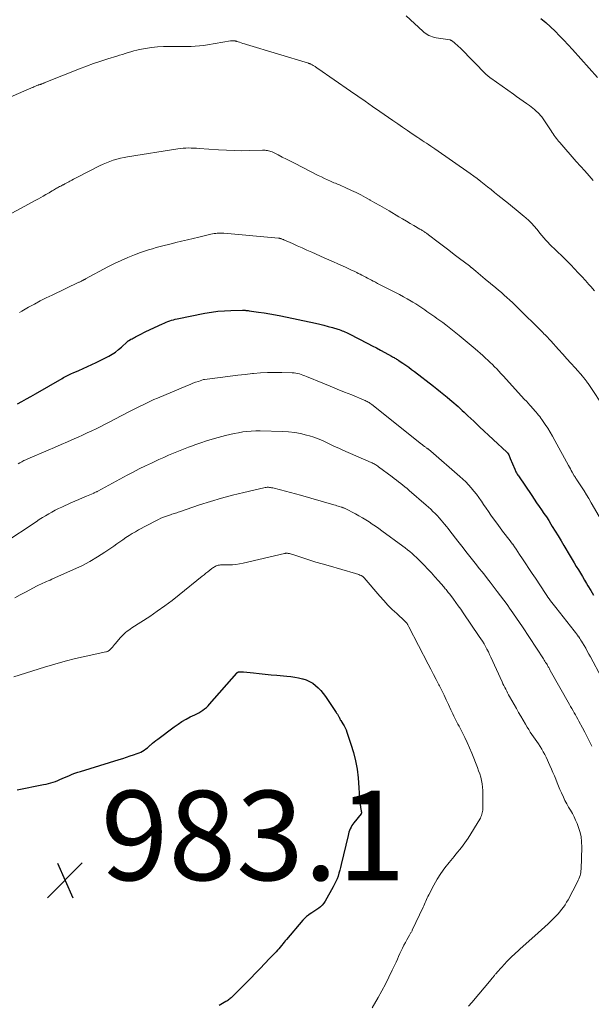
# Model space of a CAD drawing. Units: feet. Extents: x 2015000 to 2020038, y 560000 to 565000.
# Drawn here: x 2016236 to 2016364, y 560651 to 560871 of the extents above; entities that cross this region are included whole.
import ezdxf

# ---------------------------------------------------------------- set-up
doc = ezdxf.new("R2010")
doc.units = ezdxf.units.FT
doc.header["$LTSCALE"] = 100
doc.header["$MEASUREMENT"] = 0
for name, color, linetype, lineweight in [('CONTOUR INDEX', 32, 'Continuous', 25), ('CONTOUR INTERMEDIATE', 40, 'Continuous', 15), ('SPOT ELEVATION', 7, 'Continuous', 15)]:
    doc.layers.add(name, color=color, linetype=linetype, lineweight=lineweight)
doc.styles.add('slant', font='romans.shx', dxfattribs={"oblique": 14.999978})

# ---------------------------------------------------------------- blocks, each defined once
blk = doc.blocks.new('SPOT')
at = {"layer": 'SPOT ELEVATION', "lineweight": 25}
for p, q in [((-3.95, -3.95), (3.86, 3.85)), ((-1.67, 3.81), (1.74, -3.97))]:
    blk.add_line(p, q, dxfattribs=at)

msp = doc.modelspace()

# ---------------------------------------------------------------- linework, layer by layer
at = {"layer": 'CONTOUR INDEX', "flags": 128}
for points, elevation in [([(2016352.94, 560871.21), (2016354.03, 560870.3), (2016355.08, 560869.34), (2016356.11, 560868.36), (2016357.11, 560867.35), (2016358.1, 560866.33), (2016359.08, 560865.29), (2016360.04, 560864.24), (2016365.64, 560858.01)], 940), ([(2016235.83, 560785.01), (2016236.85, 560785.55), (2016237.86, 560786.1), (2016238.86, 560786.66), (2016239.86, 560787.23), (2016245.82, 560790.69), (2016246.12, 560790.86), (2016246.42, 560791.03), (2016246.73, 560791.19), (2016247.03, 560791.36), (2016247.34, 560791.51), (2016247.66, 560791.66), (2016247.97, 560791.8), (2016248.29, 560791.94), (2016249.59, 560792.48), (2016250.56, 560792.9), (2016251.52, 560793.33), (2016252.47, 560793.78), (2016253.42, 560794.25), (2016256.26, 560795.69), (2016257.03, 560796.12), (2016257.76, 560796.59), (2016258.45, 560797.12), (2016259.11, 560797.69), (2016260.35, 560798.88), (2016260.46, 560798.97), (2016260.52, 560799.01), (2016260.62, 560799.07), (2016260.68, 560799.11), (2016260.75, 560799.15), (2016260.82, 560799.19), (2016260.88, 560799.22), (2016261.24, 560799.43), (2016261.49, 560799.57), (2016261.74, 560799.71), (2016261.99, 560799.84), (2016262.24, 560799.97), (2016262.68, 560800.2), (2016263.16, 560800.44), (2016263.63, 560800.68), (2016264.11, 560800.92), (2016264.59, 560801.15), (2016268.3, 560802.89), (2016268.69, 560803.07), (2016269.09, 560803.24), (2016269.49, 560803.4), (2016269.9, 560803.55), (2016270.31, 560803.69), (2016270.72, 560803.81), (2016271.14, 560803.92), (2016271.56, 560804.02), (2016277.77, 560805.27), (2016279.22, 560805.53), (2016280.68, 560805.72), (2016282.14, 560805.84), (2016283.61, 560805.9), (2016286.2, 560805.93), (2016286.38, 560805.93), (2016286.57, 560805.93), (2016286.75, 560805.92), (2016286.93, 560805.91), (2016287.11, 560805.89), (2016287.3, 560805.87), (2016287.48, 560805.85), (2016287.66, 560805.83), (2016289.8, 560805.54), (2016291.05, 560805.35), (2016292.29, 560805.15), (2016293.54, 560804.92), (2016294.77, 560804.67), (2016302.53, 560803.03), (2016303.48, 560802.82), (2016304.42, 560802.59), (2016305.36, 560802.33), (2016306.29, 560802.07), (2016307.49, 560801.71), (2016307.82, 560801.6), (2016308.15, 560801.49), (2016308.47, 560801.36), (2016308.79, 560801.23), (2016309.11, 560801.09), (2016309.42, 560800.94), (2016309.73, 560800.79), (2016310.04, 560800.64), (2016314.21, 560798.5), (2016315.17, 560798.01), (2016316.13, 560797.51), (2016317.08, 560797), (2016318.03, 560796.48), (2016319.54, 560795.65), (2016319.73, 560795.55), (2016319.92, 560795.44), (2016320.11, 560795.33), (2016320.29, 560795.23), (2016320.48, 560795.11), (2016320.66, 560795), (2016320.84, 560794.89), (2016321.02, 560794.77), (2016322.02, 560794.11), (2016322.7, 560793.65), (2016323.37, 560793.19), (2016324.02, 560792.71), (2016324.67, 560792.22), (2016328.91, 560788.94), (2016329.69, 560788.34), (2016330.46, 560787.72), (2016331.23, 560787.1), (2016331.99, 560786.47), (2016332.57, 560785.99), (2016333.04, 560785.59), (2016333.5, 560785.19), (2016333.96, 560784.78), (2016334.42, 560784.37), (2016334.87, 560783.95), (2016335.32, 560783.54), (2016335.77, 560783.12), (2016336.22, 560782.7), (2016336.62, 560782.32), (2016337.27, 560781.7), (2016337.92, 560781.09), (2016338.57, 560780.49), (2016339.22, 560779.88), (2016345.32, 560774.22), (2016345.36, 560774.18), (2016345.4, 560774.14), (2016345.44, 560774.09), (2016345.48, 560774.05), (2016345.51, 560774), (2016345.55, 560773.95), (2016345.58, 560773.9), (2016345.61, 560773.85), (2016345.75, 560773.57), (2016345.84, 560773.38), (2016345.93, 560773.19), (2016346.02, 560773), (2016346.1, 560772.8), (2016347.08, 560770.39), (2016347.17, 560770.19), (2016347.26, 560769.99), (2016347.35, 560769.8), (2016347.45, 560769.6), (2016347.56, 560769.42), (2016347.66, 560769.23), (2016347.78, 560769.05), (2016347.9, 560768.87), (2016350.89, 560764.46), (2016351.43, 560763.66), (2016351.98, 560762.87), (2016352.52, 560762.07), (2016353.08, 560761.28), (2016353.62, 560760.49), (2016354.16, 560759.69), (2016354.69, 560758.88), (2016355.2, 560758.07), (2016355.5, 560757.59), (2016356.16, 560756.52), (2016356.81, 560755.46), (2016357.45, 560754.39), (2016358.09, 560753.32), (2016359.5, 560750.93), (2016359.95, 560750.17), (2016360.41, 560749.4), (2016360.86, 560748.64), (2016361.32, 560747.88), (2016361.77, 560747.11), (2016362.23, 560746.35), (2016362.69, 560745.59), (2016363.15, 560744.83), (2016363.47, 560744.29), (2016364.1, 560743.26), (2016364.73, 560742.23)], 960), ([(2016235.8, 560698.69), (2016241.7, 560699.82), (2016242.24, 560699.94), (2016242.77, 560700.06), (2016243.3, 560700.21), (2016243.82, 560700.37), (2016244.34, 560700.55), (2016244.85, 560700.74), (2016245.36, 560700.95), (2016245.86, 560701.16), (2016247.48, 560701.87), (2016248.09, 560702.13), (2016248.7, 560702.37), (2016249.32, 560702.59), (2016249.95, 560702.79), (2016258.58, 560705.45), (2016259.39, 560705.7), (2016260.21, 560705.96), (2016261.03, 560706.23), (2016261.84, 560706.51), (2016262.64, 560706.78), (2016263.04, 560706.93), (2016263.44, 560707.11), (2016263.82, 560707.32), (2016264.19, 560707.54), (2016264.55, 560707.79), (2016264.9, 560708.05), (2016265.24, 560708.33), (2016265.56, 560708.62), (2016265.67, 560708.72), (2016266.05, 560709.06), (2016266.43, 560709.39), (2016266.83, 560709.71), (2016267.23, 560710.02), (2016270.89, 560712.76), (2016271.76, 560713.38), (2016272.65, 560713.95), (2016273.57, 560714.47), (2016274.51, 560714.96), (2016275.5, 560715.43), (2016275.96, 560715.66), (2016276.41, 560715.91), (2016276.85, 560716.18), (2016277.29, 560716.46), (2016277.7, 560716.77), (2016278.1, 560717.09), (2016278.47, 560717.45), (2016278.83, 560717.82), (2016284.9, 560724.78), (2016284.94, 560724.82), (2016284.99, 560724.87), (2016285.04, 560724.91), (2016285.09, 560724.94), (2016285.15, 560724.98), (2016285.21, 560725), (2016285.27, 560725.02), (2016285.33, 560725.03), (2016285.61, 560725.06), (2016285.81, 560725.07), (2016286.02, 560725.08), (2016286.22, 560725.07), (2016286.43, 560725.06), (2016288.64, 560724.81), (2016289.95, 560724.66), (2016291.27, 560724.53), (2016292.58, 560724.4), (2016293.9, 560724.28), (2016296.14, 560724.09), (2016297.01, 560723.99), (2016297.87, 560723.87), (2016298.73, 560723.71), (2016299.59, 560723.52), (2016299.68, 560723.49), (2016300.46, 560723.24), (2016301.2, 560722.92), (2016301.89, 560722.5), (2016302.54, 560722.01), (2016303.14, 560721.44), (2016303.71, 560720.85), (2016304.23, 560720.21), (2016304.72, 560719.55), (2016307.15, 560715.95), (2016307.24, 560715.82), (2016307.33, 560715.69), (2016307.42, 560715.56), (2016307.51, 560715.43), (2016307.53, 560715.4), (2016307.61, 560715.29), (2016307.68, 560715.17), (2016307.74, 560715.05), (2016307.8, 560714.93), (2016307.83, 560714.85), (2016307.87, 560714.76), (2016307.91, 560714.67), (2016307.95, 560714.58), (2016307.98, 560714.5), (2016308.03, 560714.41), (2016308.07, 560714.32), (2016308.12, 560714.24), (2016308.17, 560714.16), (2016308.63, 560713.44), (2016308.9, 560713), (2016309.14, 560712.54), (2016309.35, 560712.06), (2016309.54, 560711.58), (2016310.46, 560708.89), (2016311.02, 560707.04), (2016311.49, 560705.17), (2016311.81, 560703.26), (2016312.03, 560701.34), (2016312.46, 560695.67), (2016312.48, 560695.43), (2016312.51, 560695.2), (2016312.55, 560694.97), (2016312.59, 560694.73), (2016312.61, 560694.63), (2016312.65, 560694.45), (2016312.69, 560694.27)], 980), ([(2016312.69, 560694.27), (2016312.73, 560694.09), (2016312.77, 560693.91), (2016312.83, 560693.66), (2016312.83, 560693.61), (2016312.84, 560693.55), (2016312.83, 560693.5), (2016312.81, 560693.45), (2016312.79, 560693.4), (2016312.76, 560693.35), (2016312.73, 560693.31), (2016312.7, 560693.26), (2016311.11, 560691.29), (2016310.88, 560690.97), (2016310.66, 560690.64), (2016310.47, 560690.3), (2016310.29, 560689.95), (2016310.14, 560689.58), (2016310, 560689.21), (2016309.89, 560688.84), (2016309.79, 560688.45), (2016308.27, 560681.96), (2016308.11, 560681.31), (2016307.94, 560680.66), (2016307.76, 560680.02), (2016307.56, 560679.37), (2016307.34, 560678.74), (2016307.09, 560678.12), (2016306.8, 560677.52), (2016306.49, 560676.92), (2016304.66, 560673.73), (2016304.37, 560673.29), (2016304.04, 560672.87), (2016303.66, 560672.51), (2016303.24, 560672.18), (2016302.8, 560671.87), (2016302.35, 560671.57), (2016301.9, 560671.28), (2016301.44, 560670.99), (2016301.39, 560670.96), (2016300.92, 560670.64), (2016300.47, 560670.29), (2016300.06, 560669.9), (2016299.68, 560669.49), (2016296.03, 560665.17), (2016295.77, 560664.86), (2016295.5, 560664.55), (2016295.24, 560664.23), (2016294.98, 560663.92), (2016294.91, 560663.83), (2016294.62, 560663.47), (2016294.31, 560663.12), (2016294, 560662.77), (2016293.69, 560662.43), (2016292.26, 560660.9), (2016291.22, 560659.8), (2016290.17, 560658.71), (2016289.12, 560657.62), (2016288.05, 560656.54), (2016284.35, 560652.82), (2016284.12, 560652.59), (2016283.88, 560652.37), (2016283.64, 560652.15), (2016283.4, 560651.94), (2016283.29, 560651.84), (2016283.09, 560651.69), (2016282.89, 560651.54), (2016282.67, 560651.4), (2016282.46, 560651.27), (2016280.96, 560650.42)], 980)]:
    msp.add_lwpolyline(points, dxfattribs=dict(at, elevation=elevation))
at = {"layer": 'CONTOUR INTERMEDIATE', "flags": 128}
for points, elevation in [([(2016322.82, 560871.83), (2016326.51, 560868.36), (2016326.84, 560868.09), (2016327.17, 560867.83), (2016327.53, 560867.6), (2016327.91, 560867.4), (2016328.3, 560867.23), (2016328.7, 560867.08), (2016329.11, 560866.97), (2016329.53, 560866.89), (2016332.63, 560866.4), (2016332.72, 560866.38), (2016332.81, 560866.35), (2016332.88, 560866.3), (2016332.96, 560866.25), (2016333.52, 560865.81), (2016333.86, 560865.53), (2016334.2, 560865.24), (2016334.53, 560864.94), (2016334.85, 560864.63), (2016340.81, 560858.62), (2016340.92, 560858.51), (2016341.02, 560858.41), (2016341.13, 560858.32), (2016341.24, 560858.22), (2016341.36, 560858.13), (2016341.47, 560858.04), (2016341.59, 560857.95), (2016341.71, 560857.86), (2016346.79, 560854.29), (2016347.52, 560853.77), (2016348.25, 560853.25), (2016348.97, 560852.73), (2016349.69, 560852.2), (2016350.38, 560851.7), (2016350.75, 560851.41), (2016351.12, 560851.12), (2016351.48, 560850.82), (2016351.83, 560850.52), (2016352.39, 560850.02), (2016352.46, 560849.96), (2016352.53, 560849.89), (2016352.6, 560849.82), (2016352.67, 560849.75), (2016352.74, 560849.68), (2016352.8, 560849.61), (2016352.86, 560849.53), (2016352.93, 560849.46), (2016353.15, 560849.19), (2016353.31, 560848.97), (2016353.48, 560848.76), (2016353.63, 560848.53), (2016353.78, 560848.31), (2016355.24, 560846.05), (2016355.47, 560845.71), (2016355.69, 560845.38), (2016355.92, 560845.04), (2016356.16, 560844.72), (2016356.4, 560844.39), (2016356.65, 560844.07), (2016356.91, 560843.76), (2016357.17, 560843.46), (2016360.87, 560839.24), (2016361.82, 560838.17), (2016362.77, 560837.09), (2016363.71, 560836.01), (2016364.66, 560834.93)], 944), ([(2016233.72, 560853.37), (2016238.45, 560855.43), (2016238.72, 560855.55), (2016238.99, 560855.67), (2016239.25, 560855.79), (2016239.52, 560855.91), (2016239.74, 560856.01), (2016239.9, 560856.08), (2016240.05, 560856.15), (2016240.21, 560856.21), (2016240.37, 560856.27), (2016240.44, 560856.29), (2016240.56, 560856.33), (2016240.69, 560856.38), (2016240.82, 560856.42), (2016240.94, 560856.46), (2016240.99, 560856.47), (2016241.09, 560856.5), (2016241.2, 560856.54), (2016241.3, 560856.57), (2016241.4, 560856.61), (2016241.51, 560856.65), (2016241.61, 560856.69), (2016241.71, 560856.73), (2016241.81, 560856.77), (2016249.7, 560859.91), (2016251.28, 560860.52), (2016252.87, 560861.1), (2016254.48, 560861.65), (2016256.09, 560862.17), (2016258.05, 560862.78), (2016258.69, 560862.98), (2016259.32, 560863.18), (2016259.96, 560863.38), (2016260.59, 560863.58), (2016261.23, 560863.77), (2016261.87, 560863.95), (2016262.52, 560864.1), (2016263.17, 560864.24), (2016264.51, 560864.5), (2016265.84, 560864.71), (2016267.18, 560864.86), (2016268.52, 560864.93), (2016269.86, 560864.94), (2016271.06, 560864.91), (2016271.97, 560864.9), (2016272.89, 560864.9), (2016273.8, 560864.91), (2016274.72, 560864.93), (2016275.63, 560864.98), (2016276.54, 560865.05), (2016277.45, 560865.16), (2016278.35, 560865.3), (2016283.51, 560866.18), (2016283.64, 560866.2), (2016283.78, 560866.21), (2016283.92, 560866.22), (2016284.06, 560866.22), (2016284.13, 560866.22), (2016284.23, 560866.21), (2016284.33, 560866.2), (2016284.43, 560866.19), (2016284.52, 560866.17), (2016284.62, 560866.14), (2016284.72, 560866.12), (2016284.81, 560866.09), (2016284.91, 560866.06), (2016285.49, 560865.87), (2016285.88, 560865.74), (2016286.27, 560865.62), (2016286.66, 560865.5), (2016287.05, 560865.38), (2016300.96, 560861.17), (2016301.03, 560861.15), (2016301.1, 560861.13), (2016301.17, 560861.11), (2016301.24, 560861.08), (2016301.31, 560861.06), (2016301.37, 560861.03), (2016301.44, 560861), (2016301.51, 560860.96), (2016301.8, 560860.81), (2016301.96, 560860.72), (2016302.12, 560860.63), (2016302.27, 560860.53), (2016302.43, 560860.43), (2016302.58, 560860.33), (2016302.73, 560860.22), (2016302.89, 560860.12), (2016303.04, 560860.01), (2016310.36, 560854.94), (2016312, 560853.81), (2016313.64, 560852.67), (2016315.28, 560851.53), (2016316.91, 560850.39), (2016319.84, 560848.35), (2016320.92, 560847.6), (2016322.01, 560846.86), (2016323.09, 560846.12), (2016324.18, 560845.39), (2016325.41, 560844.57), (2016325.89, 560844.26), (2016326.37, 560843.94), (2016326.85, 560843.62), (2016327.34, 560843.31), (2016327.82, 560842.99), (2016328.3, 560842.67), (2016328.77, 560842.35), (2016329.25, 560842.02), (2016337.1, 560836.53), (2016337.91, 560835.96), (2016338.7, 560835.37), (2016339.49, 560834.77), (2016340.26, 560834.16), (2016341.03, 560833.54), (2016341.8, 560832.93), (2016342.57, 560832.31), (2016343.34, 560831.69), (2016345.68, 560829.8), (2016346.56, 560829.08), (2016347.44, 560828.36), (2016348.31, 560827.64), (2016349.18, 560826.91), (2016349.55, 560826.6), (2016350.22, 560826), (2016350.86, 560825.38), (2016351.46, 560824.72), (2016352.04, 560824.04), (2016352.32, 560823.68), (2016352.74, 560823.16), (2016353.16, 560822.64), (2016353.6, 560822.13), (2016354.03, 560821.62), (2016354.48, 560821.13), (2016354.94, 560820.64), (2016355.42, 560820.17), (2016355.91, 560819.72), (2016355.95, 560819.67), (2016356.43, 560819.24), (2016356.91, 560818.8), (2016357.38, 560818.35), (2016357.85, 560817.9), (2016358.31, 560817.45), (2016358.77, 560816.99), (2016359.22, 560816.52), (2016359.67, 560816.06), (2016360.49, 560815.19), (2016361.29, 560814.32), (2016362.1, 560813.46), (2016362.89, 560812.58), (2016363.68, 560811.7), (2016364.12, 560811.21), (2016364.97, 560810.25)], 948), ([(2016232.96, 560826.77), (2016239.97, 560830.58), (2016240.53, 560830.88), (2016241.08, 560831.18), (2016241.63, 560831.49), (2016242.18, 560831.8), (2016242.61, 560832.04), (2016242.94, 560832.23), (2016243.27, 560832.42), (2016243.6, 560832.62), (2016243.92, 560832.82), (2016244.11, 560832.93), (2016244.34, 560833.07), (2016244.57, 560833.21), (2016244.81, 560833.34), (2016245.04, 560833.47), (2016245.28, 560833.59), (2016245.52, 560833.72), (2016245.76, 560833.84), (2016246, 560833.96), (2016246.14, 560834.02), (2016246.44, 560834.18), (2016246.75, 560834.33), (2016247.05, 560834.5), (2016247.35, 560834.66), (2016247.58, 560834.78), (2016247.99, 560835.01), (2016248.41, 560835.23), (2016248.82, 560835.45), (2016249.24, 560835.67), (2016254.23, 560838.23), (2016254.98, 560838.58), (2016255.73, 560838.92), (2016256.5, 560839.21), (2016257.28, 560839.48), (2016258.07, 560839.72), (2016258.87, 560839.92), (2016259.68, 560840.1), (2016260.49, 560840.25), (2016271.75, 560842.05), (2016272.35, 560842.13), (2016272.94, 560842.19), (2016273.53, 560842.22), (2016274.13, 560842.23), (2016274.73, 560842.22), (2016275.33, 560842.2), (2016275.92, 560842.17), (2016276.52, 560842.13), (2016280.85, 560841.81), (2016282.58, 560841.71), (2016284.31, 560841.65), (2016286.04, 560841.63), (2016287.77, 560841.65), (2016290.68, 560841.73), (2016290.95, 560841.73), (2016291.23, 560841.72), (2016291.5, 560841.7), (2016291.77, 560841.67), (2016292.04, 560841.61), (2016292.3, 560841.54), (2016292.56, 560841.45), (2016292.81, 560841.34), (2016294.16, 560840.67), (2016295.09, 560840.21), (2016296.01, 560839.75), (2016296.93, 560839.28), (2016297.84, 560838.81), (2016303.15, 560836.09), (2016303.83, 560835.75), (2016304.51, 560835.42), (2016305.19, 560835.11), (2016305.88, 560834.8), (2016306.65, 560834.47), (2016306.96, 560834.34), (2016307.27, 560834.21), (2016307.58, 560834.08), (2016307.89, 560833.96), (2016308.21, 560833.83), (2016308.52, 560833.7), (2016308.83, 560833.56), (2016309.13, 560833.42), (2016310.6, 560832.74), (2016311.64, 560832.24), (2016312.66, 560831.72), (2016313.67, 560831.18), (2016314.68, 560830.63), (2016314.78, 560830.57), (2016315.83, 560829.97), (2016316.88, 560829.36), (2016317.93, 560828.76), (2016318.97, 560828.15), (2016321.17, 560826.85), (2016322.01, 560826.36), (2016322.86, 560825.86), (2016323.7, 560825.37), (2016324.55, 560824.88), (2016325.89, 560824.1), (2016326.06, 560824), (2016326.24, 560823.9), (2016326.41, 560823.79), (2016326.59, 560823.68), (2016326.63, 560823.66), (2016326.78, 560823.56), (2016326.93, 560823.46), (2016327.08, 560823.36), (2016327.23, 560823.26), (2016327.37, 560823.16), (2016327.52, 560823.05), (2016327.66, 560822.94), (2016327.8, 560822.84), (2016329.97, 560821.17), (2016331.15, 560820.26), (2016332.33, 560819.35), (2016333.52, 560818.44), (2016334.71, 560817.54), (2016336.94, 560815.85), (2016337.01, 560815.79), (2016337.09, 560815.74), (2016337.16, 560815.68), (2016337.23, 560815.63), (2016337.3, 560815.57), (2016337.37, 560815.52), (2016337.44, 560815.46), (2016337.5, 560815.4), (2016338.42, 560814.64), (2016338.94, 560814.2), (2016339.46, 560813.76), (2016339.99, 560813.33), (2016340.51, 560812.89), (2016342.83, 560810.96), (2016343.46, 560810.42), (2016344.1, 560809.88), (2016344.72, 560809.33), (2016345.34, 560808.78), (2016345.96, 560808.21), (2016346.57, 560807.65), (2016347.17, 560807.07), (2016347.77, 560806.49), (2016353.07, 560801.24), (2016353.35, 560800.97), (2016353.63, 560800.69), (2016353.91, 560800.41), (2016354.19, 560800.13), (2016354.6, 560799.73), (2016354.67, 560799.65), (2016354.75, 560799.57), (2016354.83, 560799.49), (2016354.9, 560799.42), (2016354.97, 560799.34), (2016355.05, 560799.26), (2016355.12, 560799.18), (2016355.19, 560799.1), (2016356.89, 560797.18), (2016357.82, 560796.14), (2016358.74, 560795.1), (2016359.66, 560794.06), (2016360.59, 560793.03), (2016362.31, 560791.1), (2016362.42, 560790.98), (2016362.52, 560790.85), (2016362.62, 560790.73), (2016362.73, 560790.61), (2016362.83, 560790.48), (2016362.92, 560790.36), (2016363.02, 560790.23), (2016363.11, 560790.1), (2016363.22, 560789.94), (2016363.37, 560789.73), (2016363.52, 560789.52), (2016363.66, 560789.31), (2016363.8, 560789.09), (2016367.17, 560784.04)], 952), ([(2016236.3, 560805.46), (2016236.83, 560805.76), (2016238.34, 560806.62), (2016239.64, 560807.33), (2016240.95, 560808.03), (2016242.27, 560808.69), (2016243.6, 560809.34), (2016249.6, 560812.18), (2016249.74, 560812.25), (2016249.88, 560812.32), (2016250.03, 560812.39), (2016250.17, 560812.46), (2016250.24, 560812.49), (2016250.34, 560812.55), (2016250.45, 560812.6), (2016250.56, 560812.66), (2016250.66, 560812.72), (2016250.77, 560812.78), (2016250.88, 560812.84), (2016250.98, 560812.9), (2016251.09, 560812.96), (2016256.07, 560815.63), (2016257.53, 560816.38), (2016259.01, 560817.08), (2016260.52, 560817.72), (2016262.04, 560818.32), (2016263.38, 560818.82), (2016264.26, 560819.13), (2016265.13, 560819.42), (2016266.02, 560819.69), (2016266.91, 560819.95), (2016267.8, 560820.19), (2016268.7, 560820.42), (2016269.6, 560820.65), (2016270.5, 560820.87), (2016271.28, 560821.06), (2016272.57, 560821.37), (2016273.86, 560821.68), (2016275.15, 560821.98), (2016276.44, 560822.29), (2016279.14, 560822.93), (2016279.49, 560823.01), (2016279.84, 560823.07), (2016280.19, 560823.12), (2016280.55, 560823.16), (2016280.91, 560823.19), (2016281.27, 560823.2), (2016281.62, 560823.19), (2016281.98, 560823.17), (2016294.26, 560822.06), (2016294.33, 560822.05), (2016294.4, 560822.04), (2016294.47, 560822.03), (2016294.54, 560822.02), (2016294.6, 560822), (2016294.67, 560821.99), (2016294.74, 560821.97), (2016294.81, 560821.94), (2016294.94, 560821.89), (2016295.08, 560821.84), (2016295.21, 560821.79), (2016295.34, 560821.74), (2016295.47, 560821.68), (2016297.37, 560820.85), (2016298.45, 560820.37), (2016299.53, 560819.89), (2016300.61, 560819.41), (2016301.68, 560818.93), (2016304.49, 560817.66), (2016305.5, 560817.21), (2016306.51, 560816.75), (2016307.52, 560816.29), (2016308.53, 560815.84), (2016309.35, 560815.47), (2016309.95, 560815.19), (2016310.55, 560814.92), (2016311.14, 560814.64), (2016311.73, 560814.35), (2016312.06, 560814.19), (2016312.49, 560813.98), (2016312.91, 560813.77), (2016313.33, 560813.55), (2016313.75, 560813.33), (2016314.17, 560813.11), (2016314.59, 560812.89), (2016315.01, 560812.66), (2016315.44, 560812.44), (2016315.48, 560812.42), (2016315.93, 560812.19), (2016316.38, 560811.95), (2016316.83, 560811.73), (2016317.27, 560811.5), (2016320.39, 560809.91), (2016321.29, 560809.44), (2016322.18, 560808.97), (2016323.06, 560808.47), (2016323.93, 560807.97), (2016324.27, 560807.77), (2016324.97, 560807.35), (2016325.66, 560806.92), (2016326.33, 560806.47), (2016327, 560806), (2016327.45, 560805.69), (2016327.89, 560805.38), (2016328.33, 560805.06), (2016328.78, 560804.75), (2016329.22, 560804.43), (2016329.66, 560804.12), (2016330.1, 560803.8), (2016330.54, 560803.48), (2016330.98, 560803.16), (2016331.66, 560802.67), (2016332.43, 560802.09), (2016333.19, 560801.5), (2016333.94, 560800.9), (2016334.68, 560800.29), (2016338.25, 560797.29), (2016338.82, 560796.81), (2016339.38, 560796.32), (2016339.94, 560795.81), (2016340.5, 560795.31), (2016340.58, 560795.23), (2016341.08, 560794.76), (2016341.59, 560794.28), (2016342.08, 560793.79), (2016342.57, 560793.3), (2016343.05, 560792.8), (2016343.53, 560792.3), (2016344.01, 560791.8), (2016344.48, 560791.29), (2016349.31, 560785.98), (2016349.69, 560785.56), (2016350.07, 560785.14), (2016350.45, 560784.72), (2016350.83, 560784.3), (2016351.01, 560784.1), (2016351.3, 560783.78), (2016351.58, 560783.46), (2016351.86, 560783.14), (2016352.13, 560782.81), (2016352.4, 560782.48), (2016352.67, 560782.15), (2016352.92, 560781.81), (2016353.17, 560781.46), (2016353.88, 560780.41), (2016354.47, 560779.53), (2016355.04, 560778.64), (2016355.57, 560777.73), (2016356.09, 560776.8), (2016359.14, 560771.19), (2016359.33, 560770.83), (2016359.53, 560770.47), (2016359.73, 560770.11), (2016359.93, 560769.74), (2016360.3, 560769.06), (2016360.32, 560769.04), (2016360.33, 560769.02), (2016360.34, 560769), (2016360.35, 560768.98), (2016360.4, 560768.9), (2016360.41, 560768.88), (2016360.42, 560768.86), (2016360.43, 560768.85), (2016360.45, 560768.83), (2016360.66, 560768.51), (2016360.78, 560768.33), (2016360.9, 560768.16), (2016361.02, 560767.98), (2016361.14, 560767.8), (2016362.04, 560766.42), (2016362.6, 560765.55), (2016363.15, 560764.67), (2016363.69, 560763.79), (2016364.21, 560762.89), (2016368.82, 560754.95)], 956), ([(2016235.97, 560771.59), (2016236.4, 560771.83), (2016236.84, 560772.06), (2016237.28, 560772.29), (2016237.73, 560772.5), (2016238.19, 560772.7), (2016242.69, 560774.62), (2016244.15, 560775.25), (2016245.62, 560775.88), (2016247.07, 560776.53), (2016248.53, 560777.17), (2016249.39, 560777.55), (2016250.41, 560778.01), (2016251.44, 560778.48), (2016252.45, 560778.96), (2016253.47, 560779.44), (2016254.48, 560779.94), (2016255.49, 560780.44), (2016256.49, 560780.95), (2016257.49, 560781.47), (2016261.07, 560783.34), (2016261.81, 560783.73), (2016262.57, 560784.12), (2016263.32, 560784.5), (2016264.08, 560784.88), (2016264.84, 560785.24), (2016265.6, 560785.6), (2016266.37, 560785.94), (2016267.15, 560786.28), (2016273.88, 560789.1), (2016274.48, 560789.35), (2016275.09, 560789.59), (2016275.7, 560789.81), (2016276.32, 560790.03), (2016277.43, 560790.41), (2016277.5, 560790.43), (2016277.56, 560790.45), (2016277.63, 560790.46), (2016277.7, 560790.47), (2016281.77, 560790.98), (2016283.44, 560791.18), (2016285.11, 560791.38), (2016286.78, 560791.58), (2016288.45, 560791.76), (2016288.64, 560791.78), (2016290.22, 560791.92), (2016291.8, 560792.02), (2016293.38, 560792.04), (2016294.97, 560792.02), (2016297.31, 560791.94), (2016297.72, 560791.91), (2016298.13, 560791.86), (2016298.53, 560791.78), (2016298.93, 560791.68), (2016299.33, 560791.56), (2016299.72, 560791.44), (2016300.11, 560791.29), (2016300.49, 560791.14), (2016304.17, 560789.64), (2016305.79, 560788.97), (2016307.4, 560788.31), (2016309.02, 560787.64), (2016310.64, 560786.98), (2016313.42, 560785.83), (2016313.65, 560785.73), (2016313.87, 560785.63), (2016314.08, 560785.52), (2016314.29, 560785.4), (2016314.5, 560785.27), (2016314.7, 560785.13), (2016314.9, 560784.99), (2016315.09, 560784.84), (2016326.22, 560776.01), (2016326.38, 560775.88), (2016326.54, 560775.76), (2016326.69, 560775.64), (2016326.85, 560775.52), (2016326.94, 560775.44), (2016327.06, 560775.36), (2016327.17, 560775.28), (2016327.28, 560775.19), (2016327.39, 560775.11), (2016327.59, 560774.97), (2016327.71, 560774.9), (2016327.94, 560774.72), (2016328.04, 560774.64), (2016328.14, 560774.56), (2016328.24, 560774.47), (2016328.34, 560774.39), (2016334.8, 560768.77), (2016335.47, 560768.16), (2016336.13, 560767.53), (2016336.76, 560766.86), (2016337.37, 560766.18), (2016337.96, 560765.48), (2016338.52, 560764.76), (2016339.06, 560764.03), (2016339.58, 560763.28), (2016339.62, 560763.23), (2016340.14, 560762.45), (2016340.68, 560761.67), (2016341.22, 560760.9), (2016341.76, 560760.13), (2016343.45, 560757.77), (2016343.83, 560757.24), (2016344.22, 560756.72), (2016344.61, 560756.2), (2016345.01, 560755.69), (2016345.41, 560755.18), (2016345.81, 560754.67), (2016346.21, 560754.15), (2016346.6, 560753.63), (2016346.64, 560753.58), (2016347.04, 560753.02), (2016347.43, 560752.47), (2016347.82, 560751.9), (2016348.19, 560751.33), (2016348.86, 560750.31), (2016349.57, 560749.22), (2016350.28, 560748.14), (2016350.99, 560747.06), (2016351.7, 560745.98), (2016353.98, 560742.54), (2016354.25, 560742.14), (2016354.52, 560741.74), (2016354.8, 560741.35), (2016355.08, 560740.96), (2016355.37, 560740.57), (2016355.66, 560740.19), (2016355.96, 560739.8), (2016356.26, 560739.42), (2016360.41, 560734.19), (2016360.66, 560733.87), (2016360.91, 560733.55), (2016361.15, 560733.22), (2016361.38, 560732.89), (2016361.4, 560732.87), (2016361.62, 560732.54), (2016361.84, 560732.21), (2016362.04, 560731.88), (2016362.25, 560731.54), (2016362.59, 560730.95), (2016362.96, 560730.31), (2016363.32, 560729.67), (2016363.68, 560729.03), (2016364.03, 560728.38), (2016366.48, 560723.77)], 964), ([(2016232.8, 560753.83), (2016240.03, 560758.64), (2016240.72, 560759.09), (2016241.42, 560759.54), (2016242.13, 560759.97), (2016242.84, 560760.39), (2016243.57, 560760.8), (2016244.3, 560761.19), (2016245.04, 560761.56), (2016245.79, 560761.92), (2016247.82, 560762.85), (2016248.68, 560763.24), (2016249.55, 560763.62), (2016250.42, 560763.99), (2016251.29, 560764.36), (2016252.77, 560764.97), (2016252.9, 560765.03), (2016253.04, 560765.09), (2016253.18, 560765.15), (2016253.31, 560765.22), (2016253.44, 560765.28), (2016253.57, 560765.35), (2016253.71, 560765.42), (2016253.84, 560765.49), (2016260.41, 560769.03), (2016261.75, 560769.73), (2016263.1, 560770.43), (2016264.46, 560771.1), (2016265.82, 560771.76), (2016266.41, 560772.03), (2016267.49, 560772.53), (2016268.58, 560773.03), (2016269.67, 560773.51), (2016270.76, 560773.98), (2016271.87, 560774.43), (2016272.97, 560774.88), (2016274.09, 560775.3), (2016275.21, 560775.71), (2016275.53, 560775.83), (2016276.83, 560776.27), (2016278.12, 560776.7), (2016279.43, 560777.09), (2016280.75, 560777.46), (2016282.41, 560777.91), (2016283.36, 560778.15), (2016284.31, 560778.37), (2016285.27, 560778.55), (2016286.23, 560778.7), (2016287.19, 560778.82), (2016288.16, 560778.9), (2016289.14, 560778.94), (2016290.11, 560778.94), (2016295.15, 560778.84), (2016296.51, 560778.76), (2016297.86, 560778.61), (2016299.19, 560778.35), (2016300.52, 560778.02), (2016301.21, 560777.81), (2016302.17, 560777.51), (2016303.12, 560777.17), (2016304.05, 560776.78), (2016304.96, 560776.36), (2016305.87, 560775.92), (2016306.79, 560775.49), (2016307.71, 560775.08), (2016308.63, 560774.66), (2016315, 560771.89), (2016315.22, 560771.79), (2016315.43, 560771.68), (2016315.64, 560771.57), (2016315.85, 560771.46), (2016316.05, 560771.33), (2016316.25, 560771.21), (2016316.45, 560771.07), (2016316.64, 560770.93), (2016319.66, 560768.66), (2016320.14, 560768.29), (2016320.62, 560767.92), (2016321.1, 560767.55), (2016321.58, 560767.18), (2016322.06, 560766.8), (2016322.53, 560766.42), (2016323, 560766.03), (2016323.46, 560765.64), (2016327.31, 560762.31), (2016327.82, 560761.87), (2016328.32, 560761.41), (2016328.8, 560760.94), (2016329.28, 560760.46), (2016329.35, 560760.38), (2016329.78, 560759.93), (2016330.2, 560759.47), (2016330.61, 560759), (2016331.01, 560758.53), (2016331.41, 560758.05), (2016331.8, 560757.57), (2016332.19, 560757.08), (2016332.57, 560756.59), (2016334.36, 560754.3), (2016334.95, 560753.53), (2016335.55, 560752.77), (2016336.15, 560752), (2016336.75, 560751.24), (2016337.34, 560750.48), (2016337.95, 560749.72), (2016338.55, 560748.96), (2016339.15, 560748.2), (2016339.77, 560747.42), (2016340.37, 560746.66), (2016340.97, 560745.89), (2016341.57, 560745.12), (2016343.17, 560743.04), (2016343.91, 560742.07), (2016344.65, 560741.09), (2016345.37, 560740.1), (2016346.09, 560739.1), (2016346.14, 560739.02), (2016346.82, 560738.06), (2016347.49, 560737.09), (2016348.15, 560736.11), (2016348.8, 560735.13), (2016353.51, 560727.93), (2016353.68, 560727.67), (2016353.85, 560727.41), (2016354.01, 560727.14), (2016354.18, 560726.88), (2016354.31, 560726.66), (2016354.4, 560726.5), (2016354.5, 560726.34), (2016354.59, 560726.18), (2016354.69, 560726.02), (2016354.78, 560725.86), (2016354.87, 560725.69), (2016354.96, 560725.53), (2016355.05, 560725.37), (2016359.33, 560717.76), (2016359.6, 560717.29), (2016359.87, 560716.82), (2016360.14, 560716.36), (2016360.41, 560715.89), (2016360.68, 560715.43), (2016360.94, 560714.96), (2016361.2, 560714.48), (2016361.46, 560714.01), (2016362.22, 560712.55), (2016362.76, 560711.52), (2016363.3, 560710.48), (2016363.83, 560709.44), (2016364.35, 560708.39)], 968), ([(2016235.29, 560741.63), (2016236.47, 560742.27), (2016237.65, 560742.9), (2016240.28, 560744.28), (2016240.68, 560744.49), (2016241.08, 560744.68), (2016241.49, 560744.87), (2016241.9, 560745.05), (2016242.31, 560745.23), (2016242.73, 560745.4), (2016243.14, 560745.58), (2016243.55, 560745.77), (2016248.39, 560747.92), (2016250.21, 560748.79), (2016252, 560749.72), (2016253.73, 560750.75), (2016255.42, 560751.84), (2016257.39, 560753.19), (2016258.07, 560753.66), (2016258.76, 560754.13), (2016259.44, 560754.6), (2016260.12, 560755.08), (2016260.81, 560755.54), (2016261.51, 560755.99), (2016262.22, 560756.4), (2016262.95, 560756.81), (2016266.78, 560758.83), (2016267.36, 560759.12), (2016267.95, 560759.39), (2016268.55, 560759.64), (2016269.16, 560759.87), (2016269.83, 560760.1), (2016270.11, 560760.2), (2016270.39, 560760.29), (2016270.67, 560760.38), (2016270.95, 560760.47), (2016271.23, 560760.56), (2016271.51, 560760.65), (2016271.79, 560760.74), (2016272.07, 560760.83), (2016276.55, 560762.37), (2016279, 560763.17), (2016281.46, 560763.92), (2016283.95, 560764.58), (2016286.45, 560765.19), (2016290.99, 560766.23), (2016291.23, 560766.28), (2016291.47, 560766.31), (2016291.72, 560766.33), (2016291.97, 560766.33), (2016292.22, 560766.31), (2016292.46, 560766.28), (2016292.7, 560766.24), (2016292.95, 560766.19), (2016294.7, 560765.75), (2016295.81, 560765.46), (2016296.92, 560765.17), (2016298.03, 560764.86), (2016299.14, 560764.55), (2016306.65, 560762.4), (2016306.96, 560762.31), (2016307.27, 560762.22), (2016307.58, 560762.13), (2016307.88, 560762.04), (2016308.28, 560761.92), (2016308.39, 560761.89), (2016308.5, 560761.85), (2016308.6, 560761.81), (2016308.71, 560761.77), (2016308.82, 560761.73), (2016308.92, 560761.69), (2016309.02, 560761.64), (2016309.12, 560761.59), (2016311.47, 560760.37), (2016312.24, 560759.95), (2016313, 560759.52), (2016313.76, 560759.06), (2016314.5, 560758.6), (2016315.23, 560758.11), (2016315.95, 560757.61), (2016316.67, 560757.11), (2016317.38, 560756.59), (2016322.06, 560753.16), (2016322.58, 560752.77), (2016323.1, 560752.37), (2016323.61, 560751.96), (2016324.11, 560751.54), (2016324.6, 560751.1), (2016325.08, 560750.66), (2016325.55, 560750.21), (2016326.01, 560749.74), (2016326.86, 560748.88), (2016327.67, 560748.03), (2016328.46, 560747.17), (2016329.25, 560746.3), (2016330.03, 560745.42), (2016331.22, 560744.05), (2016331.39, 560743.85), (2016331.56, 560743.65), (2016331.73, 560743.44), (2016331.9, 560743.23), (2016332.07, 560743.03), (2016332.23, 560742.82), (2016332.39, 560742.61), (2016332.56, 560742.4), (2016333.36, 560741.33), (2016333.92, 560740.57), (2016334.47, 560739.82), (2016335.01, 560739.05), (2016335.54, 560738.28), (2016339.16, 560732.98), (2016339.53, 560732.43), (2016339.88, 560731.88), (2016340.22, 560731.31), (2016340.55, 560730.73), (2016340.56, 560730.71), (2016340.88, 560730.12), (2016341.19, 560729.52), (2016341.48, 560728.92), (2016341.77, 560728.31), (2016344.27, 560722.8), (2016344.46, 560722.38), (2016344.66, 560721.97), (2016344.86, 560721.55), (2016345.07, 560721.14), (2016345.29, 560720.73), (2016345.5, 560720.33), (2016345.73, 560719.92), (2016345.95, 560719.52), (2016347.45, 560716.88), (2016347.96, 560715.99), (2016348.47, 560715.1), (2016348.99, 560714.22), (2016349.51, 560713.34), (2016349.89, 560712.69), (2016350.23, 560712.14), (2016350.58, 560711.59), (2016350.94, 560711.05), (2016351.31, 560710.52), (2016351.68, 560709.98), (2016352.05, 560709.45), (2016352.41, 560708.91), (2016352.77, 560708.36), (2016352.79, 560708.33), (2016353.14, 560707.75), (2016353.48, 560707.17), (2016353.79, 560706.58), (2016354.09, 560705.98), (2016354.97, 560704.07), (2016355.31, 560703.31), (2016355.64, 560702.56), (2016355.95, 560701.79), (2016356.25, 560701.02), (2016356.55, 560700.25), (2016356.86, 560699.48), (2016357.19, 560698.72), (2016357.52, 560697.97), (2016357.97, 560696.99), (2016358.33, 560696.24), (2016358.71, 560695.5), (2016359.13, 560694.78), (2016359.56, 560694.07), (2016359.98, 560693.36), (2016360.37, 560692.63), (2016360.72, 560691.88), (2016361.05, 560691.11), (2016361.3, 560690.45), (2016361.66, 560689.33), (2016361.93, 560688.19), (2016362.05, 560687.03), (2016362.09, 560685.85), (2016361.93, 560680.9), (2016361.9, 560680.54), (2016361.86, 560680.17), (2016361.79, 560679.81), (2016361.7, 560679.46), (2016361.58, 560679.11), (2016361.45, 560678.76), (2016361.3, 560678.43), (2016361.14, 560678.1), (2016359.01, 560674.08), (2016358.69, 560673.51), (2016358.34, 560672.95), (2016357.97, 560672.4), (2016357.58, 560671.87), (2016357.16, 560671.36), (2016356.73, 560670.86), (2016356.28, 560670.38), (2016355.81, 560669.91), (2016355.3, 560669.41), (2016354.56, 560668.71), (2016353.82, 560668.01), (2016353.07, 560667.32), (2016352.32, 560666.64), (2016348.22, 560662.98), (2016347.79, 560662.59), (2016347.36, 560662.2), (2016346.93, 560661.8), (2016346.51, 560661.41), (2016346.09, 560661.01), (2016345.68, 560660.6), (2016345.28, 560660.18), (2016344.89, 560659.75), (2016343.22, 560657.91), (2016343.21, 560657.89), (2016343.19, 560657.87), (2016343.1, 560657.79), (2016343.06, 560657.74), (2016343.05, 560657.73), (2016342.85, 560657.52), (2016342.74, 560657.39), (2016342.63, 560657.27), (2016342.53, 560657.13), (2016342.43, 560657), (2016342.37, 560656.92), (2016342.25, 560656.75), (2016342.12, 560656.58), (2016341.99, 560656.42), (2016341.85, 560656.25), (2016337.46, 560651.07), (2016336.75, 560650.25)], 972), ([(2016235.02, 560723.9), (2016241.92, 560726.09), (2016244.22, 560726.78), (2016246.53, 560727.43), (2016248.85, 560728.01), (2016251.19, 560728.55), (2016255.62, 560729.51), (2016255.75, 560729.54), (2016255.88, 560729.58), (2016256, 560729.63), (2016256.13, 560729.69), (2016256.24, 560729.75), (2016256.36, 560729.82), (2016256.46, 560729.91), (2016256.56, 560730.01), (2016256.85, 560730.33), (2016257.09, 560730.6), (2016257.32, 560730.86), (2016257.55, 560731.13), (2016257.78, 560731.4), (2016258.84, 560732.67), (2016259.12, 560732.98), (2016259.41, 560733.28), (2016259.71, 560733.56), (2016260.03, 560733.83), (2016260.05, 560733.85), (2016260.39, 560734.11), (2016260.73, 560734.37), (2016261.08, 560734.62), (2016261.44, 560734.86), (2016265.44, 560737.46), (2016267.13, 560738.6), (2016268.79, 560739.78), (2016270.42, 560741), (2016272.02, 560742.26), (2016277.18, 560746.43), (2016277.6, 560746.77), (2016278.02, 560747.1), (2016278.44, 560747.44), (2016278.86, 560747.77), (2016279.36, 560748.16), (2016279.54, 560748.29), (2016279.73, 560748.42), (2016279.92, 560748.53), (2016280.11, 560748.64), (2016280.32, 560748.74), (2016280.53, 560748.82), (2016280.74, 560748.88), (2016280.96, 560748.92), (2016281.01, 560748.93), (2016281.26, 560748.96), (2016281.51, 560748.98), (2016281.76, 560748.99), (2016282.01, 560749), (2016283.12, 560748.98), (2016283.93, 560749), (2016284.73, 560749.06), (2016285.53, 560749.18), (2016286.32, 560749.33), (2016295.61, 560751.53), (2016295.7, 560751.55), (2016295.8, 560751.56), (2016295.89, 560751.57), (2016295.99, 560751.58), (2016296.08, 560751.58), (2016296.18, 560751.58), (2016296.27, 560751.57), (2016296.37, 560751.55), (2016296.68, 560751.49), (2016296.93, 560751.43), (2016297.17, 560751.37), (2016297.42, 560751.3), (2016297.66, 560751.22), (2016299.89, 560750.48), (2016301.25, 560750.04), (2016302.61, 560749.61), (2016303.98, 560749.2), (2016305.35, 560748.8), (2016311.48, 560747.04), (2016311.72, 560746.97), (2016311.97, 560746.89), (2016312.21, 560746.8), (2016312.45, 560746.71), (2016312.71, 560746.6), (2016312.81, 560746.55), (2016312.91, 560746.5), (2016313, 560746.44), (2016313.09, 560746.37), (2016313.18, 560746.3), (2016313.26, 560746.22), (2016313.34, 560746.14), (2016313.41, 560746.06), (2016316.9, 560741.98), (2016317.81, 560740.97), (2016318.73, 560739.98), (2016319.69, 560739.02), (2016320.68, 560738.09), (2016322.52, 560736.41), (2016322.6, 560736.33), (2016322.68, 560736.26), (2016322.76, 560736.18), (2016322.83, 560736.1), (2016322.9, 560736.01), (2016322.97, 560735.93), (2016323.03, 560735.83), (2016323.09, 560735.74), (2016323.13, 560735.67), (2016323.2, 560735.54), (2016323.27, 560735.41), (2016323.34, 560735.28), (2016323.41, 560735.14), (2016327.73, 560726.77), (2016328.33, 560725.62), (2016328.92, 560724.47), (2016329.51, 560723.31), (2016330.11, 560722.16), (2016330.23, 560721.92), (2016330.75, 560720.88), (2016331.27, 560719.84), (2016331.76, 560718.79), (2016332.25, 560717.74), (2016332.79, 560716.57), (2016333.01, 560716.1), (2016333.23, 560715.63), (2016333.45, 560715.17), (2016333.69, 560714.71), (2016333.92, 560714.25), (2016334.16, 560713.79), (2016334.39, 560713.33), (2016334.63, 560712.87), (2016335.33, 560711.52), (2016335.91, 560710.37), (2016336.46, 560709.22), (2016336.97, 560708.05), (2016337.46, 560706.86), (2016338.75, 560703.64), (2016339.02, 560702.93), (2016339.26, 560702.21), (2016339.47, 560701.48), (2016339.66, 560700.75), (2016339.8, 560700.01), (2016339.9, 560699.26), (2016339.96, 560698.51), (2016339.98, 560697.75), (2016339.94, 560694.41), (2016339.93, 560694.1), (2016339.89, 560693.8), (2016339.83, 560693.5), (2016339.76, 560693.2), (2016339.66, 560692.91), (2016339.54, 560692.63), (2016339.41, 560692.35), (2016339.26, 560692.08), (2016336.65, 560687.84), (2016336.31, 560687.3), (2016335.95, 560686.77), (2016335.57, 560686.26), (2016335.17, 560685.75), (2016334.76, 560685.26), (2016334.35, 560684.76), (2016333.95, 560684.27), (2016333.54, 560683.77), (2016332.41, 560682.39), (2016331.47, 560681.18), (2016330.58, 560679.94), (2016329.77, 560678.65), (2016329.01, 560677.32), (2016327.85, 560675.14), (2016327.68, 560674.8), (2016327.51, 560674.46), (2016327.35, 560674.12), (2016327.19, 560673.77), (2016327.04, 560673.42), (2016326.89, 560673.07), (2016326.73, 560672.72), (2016326.57, 560672.38), (2016324.18, 560667.27), (2016324.11, 560667.13), (2016324.04, 560666.99), (2016323.96, 560666.85), (2016323.88, 560666.71), (2016323.8, 560666.57), (2016323.72, 560666.43), (2016323.64, 560666.3), (2016323.56, 560666.16), (2016322.96, 560665.11), (2016322.62, 560664.5), (2016322.3, 560663.89), (2016321.99, 560663.27), (2016321.7, 560662.65), (2016321.41, 560662.02), (2016321.12, 560661.39), (2016320.83, 560660.76), (2016320.54, 560660.13), (2016319.68, 560658.28), (2016318.94, 560656.73), (2016318.17, 560655.2), (2016317.36, 560653.69), (2016316.53, 560652.2), (2016315.22, 560649.92)], 976)]:
    msp.add_lwpolyline(points, dxfattribs=dict(at, elevation=elevation))

# ---------------------------------------------------------------- block references
at = {"layer": 'SPOT ELEVATION'}
msp.add_blockref('SPOT', (2016246.48, 560678.44, 983.1), dxfattribs=at)

# ---------------------------------------------------------------- texts
at = {"layer": 'SPOT ELEVATION', "style": 'slant', "oblique": 15}
msp.add_text('983.1', height=20, dxfattribs=at).set_placement((2016254.48, 560678.44, 983.1))

doc.saveas('drawing.dxf')
